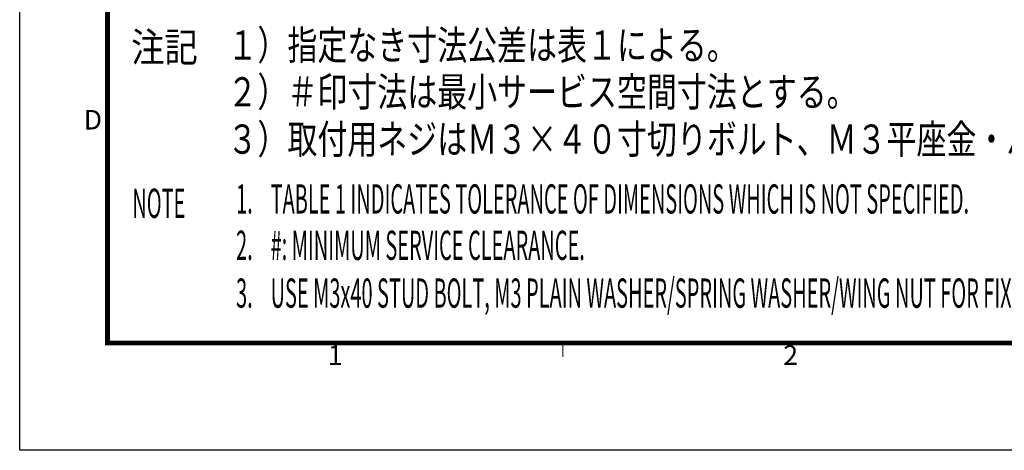
# Model space of a CAD drawing. Units: millimetres. Extents: x -594 to 2, y 0 to 420.
# Drawn here: x -594 to -392, y 0 to 88 of the extents above; entities that cross this region are included whole.
import ezdxf
from ezdxf.enums import TextEntityAlignment as Align

# ---------------------------------------------------------------- set-up
doc = ezdxf.new("R2010")
doc.units = ezdxf.units.MM
doc.header["$LTSCALE"] = 2
doc.layers.get('0').update_dxf_attribs({"lineweight": 25})
doc.layers.add('97', color=7, linetype='Continuous', lineweight=25)
doc.layers.add('98', color=6, linetype='Continuous', lineweight=20)
doc.layers.add('99', color=2, linetype='Continuous', lineweight=25, plot=False)
doc.styles.get("Standard").update_dxf_attribs({"font": 'txt.shx', "bigfont": 'extfont.shx'})

# ---------------------------------------------------------------- blocks, each defined once
blk = doc.blocks.new('WAKU2-GAI_A4')
at = {"layer": '98', "color": 6, "linetype": 'Continuous'}
blk.add_line((-241.33, 11), (-241.33, 9.6), dxfattribs=at)
at = {"layer": '98', "color": 6, "linetype": 'Continuous', "const_width": 0.5}
blk.add_lwpolyline([(-13, 192), (-288, 192), (-288, 11), (-13, 11), (-13, 199), (-28, 199), (-28, 192)], dxfattribs=at)
at = {"layer": '99'}
blk.add_lwpolyline([(0, 0), (-297, 0), (-297, 210), (0, 210)], close=True, dxfattribs=at)
at = {"layer": '98'}
for s, p in [('D', (-289.5, 33.63)), ('1', (-264.67, 9.5)), ('2', (-218, 9.5))]:
    blk.add_text(s, height=2, dxfattribs=at).set_placement(p, align=Align.MIDDLE)
at = {"layer": '99', "flags": 2}
for tag, height, p in [('用紙サイズ', 4, (-18, 195.5)), ('ACM2015(15/01/29)', 2, (-20.51, 4.24))]:
    blk.add_attdef(tag, text='', height=height, dxfattribs=at).set_placement(p, align=Align.MIDDLE_CENTER)

msp = doc.modelspace()

# ---------------------------------------------------------------- block references
at = {"lineweight": 0, "xscale": 2, "yscale": 2, "zscale": 2}
msp.add_blockref('WAKU2-GAI_A4', (0, 0), dxfattribs=at)

# ---------------------------------------------------------------- texts
at = {"layer": '97', "color": 7, "linetype": 'Continuous'}
for s, width, p in [('１）指定なき寸法公差は表１による。', 0.75, (-551.40942, 78.21026)), ('注記', 0.833333, (-571.151501, 77.783388)), ('２）＃印寸法は最小サービス空間寸法とする。', 0.75, (-551.40942, 68.623142)), ('３）取付用ネジはＭ３×４０寸切りボルト、Ｍ３平座金・バネ座金・蝶ナットを使用のこと。', 0.75, (-551.40942, 58.93007)), ('1.    TABLE 1 INDICATES TOLERANCE OF DIMENSIONS WHICH IS NOT SPECIFIED.', 0.5, (-549.654567, 46.666405)), ('NOTE', 0.5, (-570.911527, 45.776591)), ('2.    #: MINIMUM SERVICE CLEARANCE.', 0.5, (-549.654567, 37.16153)), ('3.    USE M3x40 STUD BOLT, M3 PLAIN WASHER/SPRING WASHER/WING NUT FOR FIXING THE UNIT. ', 0.5, (-549.654567, 27.36172))]:
    msp.add_text(s, height=6, dxfattribs=dict(at, width=width)).set_placement(p, align=Align.BOTTOM_LEFT)

doc.saveas('drawing.dxf')
